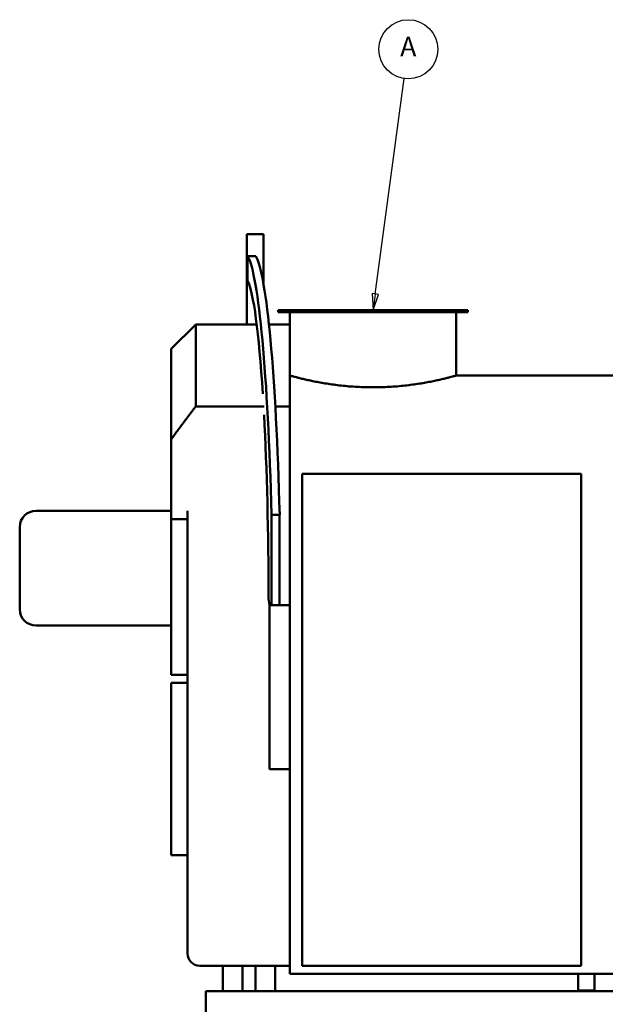
# Model space of a CAD drawing. Units: inches. Extents: x 2 to 679, y 12 to 428.
# Drawn here: x 237 to 308, y 112 to 232 of the extents above; entities that cross this region are included whole.
import ezdxf

# ---------------------------------------------------------------- set-up
doc = ezdxf.new("R2010")
doc.units = ezdxf.units.IN
doc.header["$LTSCALE"] = 20
doc.header["$MEASUREMENT"] = 0
doc.layers.add('Symbol (ANSI)', color=7, linetype='Continuous', lineweight=25)
doc.layers.add('Visible (ANSI)', color=7, linetype='Continuous', lineweight=50)
doc.styles.add('Note Text (ANSI)', font='tahoma.ttf')

# ---------------------------------------------------------------- blocks, each defined once
blk = doc.blocks.new('Balloon7')
at = {"layer": 'Symbol (ANSI)'}
for p, q in [((14.0081, 9.9301), (14.1856, 11.2458)), ((13.9886, 9.9327), (13.9949, 9.8326)), ((14.0276, 9.9275), (13.9886, 9.9327)), ((14.0081, 9.9301), (13.9949, 9.8326)), ((13.9949, 9.8326), (14.0276, 9.9275))]:
    blk.add_line(p, q, dxfattribs=at)
at = {"layer": 'Symbol (ANSI)', "flags": 128}
blk.add_lwpolyline([(13.9886, 9.9327), (13.9949, 9.8326), (14.0276, 9.9275), (13.9886, 9.9327)], dxfattribs=at)
at = {"layer": 'Symbol (ANSI)'}
blk.add_circle((14.2096, 11.4237), 0.18, dxfattribs=at)
blk.add_solid([(13.9886, 9.9327), (13.9949, 9.8326), (14.0276, 9.9275), (13.9886, 9.9327)], dxfattribs=at)
at = {"layer": 'Symbol (ANSI)', "insert": (14.2096, 11.4237), "char_height": 0.12, "attachment_point": 5, "style": 'Note Text (ANSI)'}
blk.add_mtext('A', dxfattribs=at)

msp = doc.modelspace()

# ---------------------------------------------------------------- linework, layer by layer
at = {"layer": 'Visible (ANSI)'}
for p, q in [((266.52, 205.9), (264.52, 205.9)), ((264.52, 194.9), (264.52, 205.9)), ((266.52, 199.93), (266.52, 205.9)), ((264.6, 203.22), (264.6, 200.22)), ((265.6, 203.22), (264.6, 203.22)), ((285.68, 196.65), (268.34, 196.65)), ((268.34, 196.4), (268.34, 196.65)), ((285.68, 196.4), (268.34, 196.4)), ((269.77, 188.65), (269.77, 196.4)), ((291.46, 196.65), (285.68, 196.65)), ((291.46, 196.4), (285.68, 196.4)), ((290.02, 188.65), (290.02, 196.4)), ((291.46, 196.4), (291.46, 196.65)), ((255.27, 191.9), (258.27, 194.9)), ((258.27, 194.9), (258.27, 184.88)), ((264.52, 194.9), (258.27, 194.9)), ((264.52, 194.9), (265.71, 194.9)), ((269.77, 194.9), (267.21, 194.9)), ((269.77, 194.9), (269.77, 184.88)), ((255.27, 180.85), (255.27, 191.9)), ((269.77, 188.65), (269.77, 188.65)), ((290.02, 188.65), (312.94, 188.65)), ((266.61, 184.88), (258.27, 184.88)), ((269.77, 184.88), (267.99, 184.88)), ((269.77, 176.15), (269.77, 184.88)), ((255.27, 180.85), (255.27, 171.15)), ((271.27, 176.65), (305.27, 176.65)), ((271.27, 116.65), (271.27, 176.65)), ((305.27, 116.65), (305.27, 176.65)), ((269.77, 160.65), (269.77, 176.15)), ((238.81, 172.15), (255.27, 172.15)), ((257.27, 118.15), (257.27, 172.15)), ((255.27, 152.15), (255.27, 171.15)), ((257.27, 171.15), (255.27, 171.15)), ((268.51, 171.65), (267.52, 171.65)), ((267.52, 160.65), (267.52, 171.65)), ((268.51, 171.65), (268.51, 160.65)), ((236.81, 160.15), (236.81, 170.15)), ((267.15, 161.44), (267.29, 160.65)), ((267.27, 160.65), (267.27, 140.65)), ((269.77, 160.65), (267.27, 160.65)), ((269.77, 140.65), (269.77, 160.65)), ((238.81, 158.15), (255.27, 158.15)), ((257.27, 152.15), (255.27, 152.15)), ((255.27, 130.15), (255.27, 151.15)), ((257.27, 151.15), (255.27, 151.15)), ((267.27, 140.65), (269.77, 140.65)), ((269.77, 115.65), (269.77, 140.65)), ((257.27, 130.15), (255.27, 130.15)), ((261.58, 116.65), (258.77, 116.65)), ((261.58, 116.65), (263.96, 116.65)), ((261.58, 116.65), (261.58, 113.55)), ((263.96, 116.65), (263.96, 113.55)), ((265.58, 116.65), (263.96, 116.65)), ((267.96, 116.65), (265.58, 116.65)), ((265.58, 116.65), (265.58, 113.55)), ((267.96, 116.65), (267.96, 113.55)), ((269.77, 116.65), (267.96, 116.65)), ((271.27, 116.65), (305.27, 116.65)), ((269.77, 115.65), (304.9, 115.65)), ((306.9, 115.65), (304.9, 115.65)), ((304.9, 115.65), (304.9, 113.65)), ((306.9, 115.65), (346.77, 115.65)), ((306.9, 115.65), (306.9, 113.65)), ((259.52, 101.55), (259.52, 113.55)), ((346.77, 113.55), (259.52, 113.55)), ((304.9, 113.65), (306.9, 113.65)), ((304.95, 113.65), (304.95, 113.55)), ((306.85, 113.65), (306.85, 113.55))]:
    msp.add_line(p, q, dxfattribs=at)
for centre, radius, start, end in [((238.81, 170.15), 2, 90, 180), ((238.81, 160.15), 2, 180, 270), ((258.77, 118.15), 1.5, 180, 270)]:
    msp.add_arc(centre, radius, start, end, dxfattribs=at)
for centre, major_axis, start_param, end_param in [((264.15, 156.61), (0, 47), 5.038235, 6.15501), ((265.14, 156.61), (0, 47), 5.038235, 6.15501), ((264.16, 161.15), (0, 39.5), 5.407352, 6.13537), ((264.16, 161.15), (0, -39.5), 1.578124, 2.18324)]:
    msp.add_ellipse(centre, major_axis=major_axis, ratio=0.075731, start_param=start_param, end_param=end_param, dxfattribs=at)
for points, knots in [([(279.9, 187.22), (279.58, 187.22), (279.25, 187.22), (278.6, 187.24), (278.27, 187.26), (277.62, 187.29), (277.29, 187.31), (276.64, 187.37), (276.33, 187.4), (275.7, 187.47), (275.4, 187.51), (274.81, 187.59), (274.52, 187.63), (273.97, 187.72), (273.7, 187.76), (273.2, 187.85), (272.96, 187.9), (272.51, 187.99), (272.3, 188.03), (271.88, 188.12), (271.68, 188.17), (271.31, 188.25), (271.14, 188.3), (270.82, 188.37), (270.68, 188.41), (270.42, 188.48), (270.3, 188.51), (270.11, 188.56), (270.03, 188.58), (269.9, 188.62), (269.85, 188.63), (269.79, 188.65), (269.77, 188.65), (269.77, 188.65)], [0, 0, 0, 0, 2.435958, 2.435958, 4.871916, 4.871916, 7.307874, 7.307874, 9.743832, 9.743832, 12.17979, 12.17979, 14.615748, 14.615748, 17.051706, 17.051706, 19.487664, 19.487664, 21.923099, 21.923099, 24.358533, 24.358533, 26.793968, 26.793968, 29.229402, 29.229402, 31.664836, 31.664836, 34.100271, 34.100271, 36.535705, 36.535705, 38.97114, 38.97114, 38.97114, 38.97114]), ([(290.02, 188.65), (290.02, 188.65), (290.01, 188.65), (289.94, 188.63), (289.9, 188.62), (289.77, 188.58), (289.69, 188.56), (289.49, 188.51), (289.38, 188.48), (289.12, 188.41), (288.97, 188.37), (288.66, 188.3), (288.48, 188.25), (288.11, 188.17), (287.91, 188.12), (287.5, 188.03), (287.28, 187.99), (286.83, 187.9), (286.6, 187.85), (286.09, 187.76), (285.83, 187.72), (285.28, 187.63), (284.99, 187.59), (284.4, 187.51), (284.09, 187.47), (283.47, 187.4), (283.15, 187.37), (282.51, 187.31), (282.18, 187.29), (281.53, 187.26), (281.2, 187.24), (280.54, 187.22), (280.22, 187.22), (279.9, 187.22)], [116.913419, 116.913419, 116.913419, 116.913419, 119.348853, 119.348853, 121.784288, 121.784288, 124.219722, 124.219722, 126.655156, 126.655156, 129.090591, 129.090591, 131.526025, 131.526025, 133.96146, 133.96146, 136.396894, 136.396894, 138.832852, 138.832852, 141.26881, 141.26881, 143.704768, 143.704768, 146.140726, 146.140726, 148.576684, 148.576684, 151.012642, 151.012642, 153.4486, 153.4486, 155.884558, 155.884558, 155.884558, 155.884558])]:
    msp.add_open_spline(points, degree=3, knots=knots, dxfattribs=at)
msp.add_rational_spline([(255.27, 180.85), (256.67, 182.79), (258.27, 184.88)], [1, 1.00475811873, 1.00713140384], degree=2, dxfattribs=at)

# ---------------------------------------------------------------- block references
at = {"layer": 'Symbol (ANSI)', "xscale": 20, "yscale": 20, "zscale": 20}
msp.add_blockref('Balloon7', (0, 0), dxfattribs=at)

doc.saveas('drawing.dxf')
